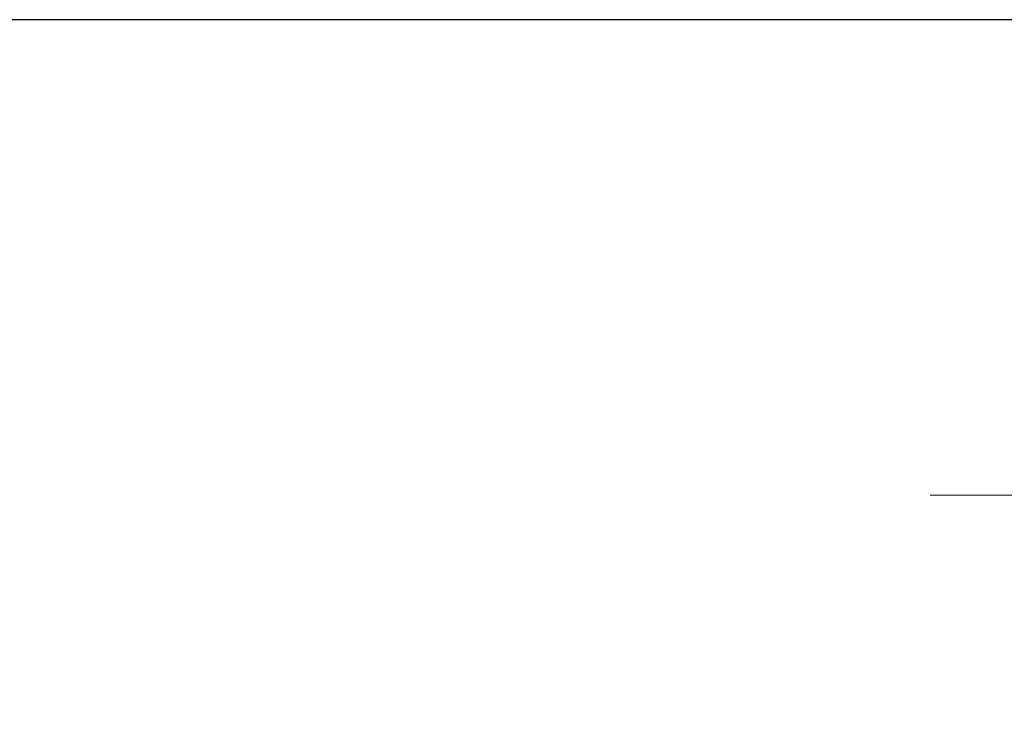
# Model space of a CAD drawing. Units: millimetres. Extents: x 5 to 292, y 5 to 205.
# Drawn here: x 184 to 230, y 172 to 205 of the extents above; entities that cross this region are included whole.
import ezdxf

# ---------------------------------------------------------------- set-up
doc = ezdxf.new("R2010")
doc.units = ezdxf.units.MM
doc.styles.add('SLDTEXTSTYLE1', font='TXT', dxfattribs={"width": 0.75})
doc.dimstyles.new('SLDDIMSTYLE1', dxfattribs={"dimtxt": 3.5, "dimasz": 6, "dimexe": 0, "dimexo": 0.0625, "dimgap": 0.875, "dimtad": 1, "dimdec": 0, "dimlfac": 2, "dimrnd": 1e-09, "dimzin": 12, "dimdsep": 46, "dimtxsty": 'SLDTEXTSTYLE1', "dimblk1": 'CLOSED', "dimblk2": 'CLOSED', "dimsah": 1, "dimcen": 0.09, "dimadec": 0, "dimazin": 3, "dimtfac": 1, "dimtdec": 0, "dimtmove": 0, "dimatfit": 0, "dimldrblk": 'CLOSED', "dimfxl": 0, "dimfrac": 2, "dimtolj": 1, "dimtzin": 12, "dimarcsym": 0})

# ---------------------------------------------------------------- blocks, each defined once
blk = doc.blocks.new('_CLOSED')
at = {"color": 0, "linetype": 'ByBlock', "lineweight": -2}
for p, q in [((-1, 0.166667), (0, 0)), ((-1, 0.166667), (-1, -0.166667)), ((0, 0), (-1, -0.166667)), ((0, 0), (-1, 0))]:
    blk.add_line(p, q, dxfattribs=at)
blk = doc.blocks.new('_D_4')
at = {"color": 7, "linetype": 'Continuous', "lineweight": 18}
for p, q in [((245.368, 193.345), (244.302, 193.345)), ((244.302, 193.345), (244.302, 187.789)), ((254.42, 193.345), (255.486, 193.345)), ((255.486, 193.345), (255.486, 187.789)), ((244.302, 187.789), (245.368, 187.789)), ((255.486, 187.789), (254.42, 187.789)), ((238.394, 173.298), (238.394, 183.553)), ((261.394, 173.298), (261.394, 183.553)), ((238.394, 182.553), (226.394, 182.553)), ((238.394, 182.553), (261.394, 182.553)), ((261.394, 182.553), (273.394, 182.553))]:
    blk.add_line(p, q, dxfattribs=at)
at = {"color": 7, "linetype": 'Continuous', "lineweight": 18, "xscale": 6, "yscale": 6}
blk.add_blockref('_CLOSED', (238.394, 182.553, -81), dxfattribs=at)
at = {"color": 7, "linetype": 'Continuous', "lineweight": 18, "xscale": 6, "yscale": 6, "rotation": 180.0000000000004}
blk.add_blockref('_CLOSED', (261.394, 182.553, -81), dxfattribs=at)
at = {"color": 7, "linetype": 'Continuous', "lineweight": 18, "char_height": 3.5, "attachment_point": 1, "style": 'SLDTEXTSTYLE1'}
for s, insert in [('1.81', (245.368, 192.301)), ('46', (247.308, 187.064))]:
    blk.add_mtext(s, dxfattribs=dict(at, insert=insert))

msp = doc.modelspace()

# ---------------------------------------------------------------- linework, layer by layer
at = {"color": 7, "linetype": 'Continuous', "lineweight": 25}
msp.add_line((292, 204.512), (5, 204.512), dxfattribs=at)

# ---------------------------------------------------------------- dimensions: what is measured, and where the dimension line sits
at = {"color": 7, "linetype": 'Continuous', "lineweight": 18}
dim = msp.add_linear_dim(base=(261.394, 182.553), p1=(238.394, 172.298), p2=(261.394, 172.298), dimstyle='SLDDIMSTYLE1', dxfattribs=at)
dim.commit()
dim.dimension.update_dxf_attribs({"geometry": '_D_4', "text_midpoint": (249.894, 182.553), "dimtype": 160})

doc.saveas('drawing.dxf')
